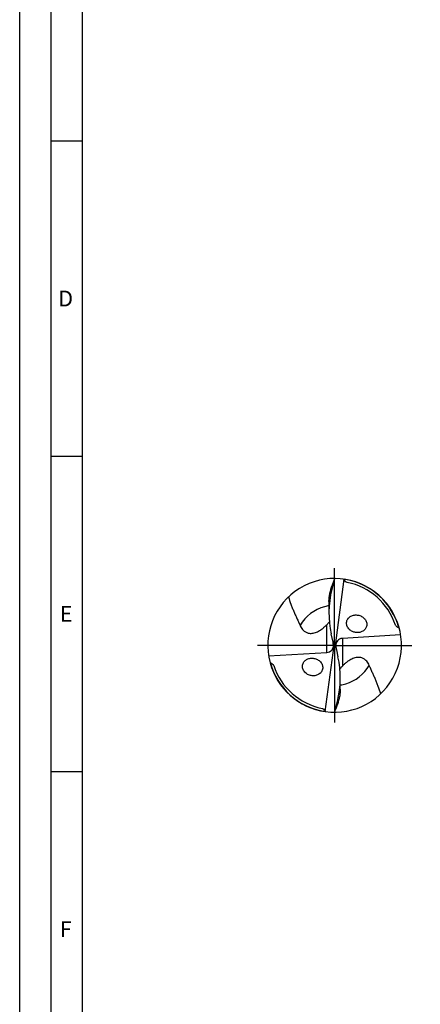
# Model space of a CAD drawing. Units: millimetres. Extents: x 0 to 594, y 0 to 420.
# Drawn here: x 0 to 64, y 123 to 279 of the extents above; entities that cross this region are included whole.
import ezdxf

# ---------------------------------------------------------------- set-up
doc = ezdxf.new("R2010")
doc.units = ezdxf.units.MM
doc.header["$LTSCALE"] = 32.67
doc.linetypes.add('CENTER', pattern=[0.6, 0.375, -0.075, 0.075, -0.075])
for name, color, linetype in [('607953835-000_AXIS', 7, 'CONTINUOUS'), ('607953835-000_CL', 7, 'CONTINUOUS'), ('608014979-000-00-ED1_FORMAT', 7, 'CONTINUOUS')]:
    doc.layers.add(name, color=color, linetype=linetype)
doc.styles.get("Standard").update_dxf_attribs({"font": 'TXT.SHX', "width": 0.7})

msp = doc.modelspace()

# ---------------------------------------------------------------- linework, layer by layer
at = {"layer": '607953835-000_AXIS', "color": 1, "linetype": 'CENTER'}
for q in [(50, 193.6066), (36.3934, 180), (50, 166.3934), (63.6066, 180)]:
    msp.add_line((50, 180), q, dxfattribs=at)
at = {"layer": '607953835-000_CL', "color": 7, "linetype": 'CONTINUOUS'}
for p, q in [((50, 190.6066), (49.5636, 188.8806)), ((51.4813, 190.5027), (50.0795, 180)), ((49.1002, 186.9409), (49.1002, 185.1118)), ((49.7187, 180.7167), (49.4652, 181.8165)), ((60.4772, 181.6515), (51.2472, 181.1173)), ((48.5187, 169.4973), (49.9205, 180)), ((49.8844, 180.0484), (49.8001, 180.1123)), ((49.8844, 180.0484), (50.0795, 180)), ((49.8844, 180.0484), (49.9205, 180)), ((50.1156, 179.9516), (49.9205, 180)), ((50.0795, 180), (50.1156, 179.9516)), ((50.1156, 179.9516), (50.1999, 179.8877)), ((39.5228, 178.3485), (48.7528, 178.8827)), ((50.2813, 179.2833), (50.5348, 178.1835)), ((50.8998, 173.0591), (50.8998, 174.8882)), ((50, 169.3934), (50.4364, 171.1194))]:
    msp.add_line(p, q, dxfattribs=at)
at = {"layer": '607953835-000_CL', "color": 9, "linetype": 'CONTINUOUS'}
for p, q in [((49.5636, 188.8806), (49.5636, 189.3806)), ((51.7284, 190.4279), (51.7739, 190.4207)), ((51.7285, 190.4284), (51.7739, 190.4207)), ((48.7528, 178.8827), (48.7528, 183.2759)), ((51.2472, 181.1173), (51.2472, 176.7241)), ((50.4364, 171.1194), (50.4364, 170.6194)), ((48.2716, 169.5721), (48.2261, 169.5793)), ((48.2715, 169.5716), (48.2261, 169.5793))]:
    msp.add_line(p, q, dxfattribs=at)
at = {"layer": '607953835-000_CL', "color": 7, "linetype": 'CONTINUOUS'}
for centre, radius, start, end in [((50, 180), 10.6066, 261.972026, 194.996299), ((121.5841, 164.4352), 76.2183, 159.917394, 160.895685), ((41.3856, 187.5809), 10.5135, 15.917426, 16.132015), ((50, 180), 10.1823, 18.375077, 78.741926), ((53.5367, 183.1467), 1.63, 41.685584, 46.316363), ((53.5808, 183.1862), 1.5708, 37.047322, 41.678411), ((53.6154, 183.2126), 1.5273, 33.934853, 37.040494), ((55.2205, 171.0953), 12.6868, 66.666983, 66.87381), ((53.4841, 183.7352), 1.6608, 226.9928, 228.527173), ((53.5106, 183.7654), 1.701, 228.532863, 231.582947), ((44.7795, 188.9047), 12.6868, 246.666983, 246.87381), ((50, 180), 10.6066, 194.996293, 261.972026), ((50, 180), 10.1823, 198.375077, 258.741926), ((46.4633, 176.8533), 1.63, 221.685584, 226.316363), ((-21.5841, 195.5648), 76.2183, 339.917394, 340.895685), ((58.6144, 172.4191), 10.5135, 195.917426, 196.132015)]:
    msp.add_arc(centre, radius, start, end, dxfattribs=at)
at = {"layer": '607953835-000_CL', "color": 9, "linetype": 'CONTINUOUS'}
for centre, radius, start, end in [((50.0003, 180.002), 10.5687, 80.588368, 81.864239), ((50, 180), 10.5707, 15.149882, 80.339021), ((50, 180.0001), 6.3367, 104.535946, 150.038042), ((50.0008, 179.9964), 6.3404, 98.167243, 104.53519), ((50, 180), 10.5707, 195.149882, 260.339021), ((50, 180), 6.3367, 286.231818, 330.037915), ((49.9996, 180.0015), 6.3383, 278.166497, 286.231693), ((49.9997, 179.998), 10.5687, 260.588368, 261.864239)]:
    msp.add_arc(centre, radius, start, end, dxfattribs=at)
at = {"layer": '607953835-000_CL', "color": 7, "linetype": 'CONTINUOUS'}
for centre, major_axis, ratio, start_param, end_param in [((55.4642, 185.6279), (0.5535, 9.9677), 0.63604129, 1.27390078, 1.99821242), ((48.319, 180.3632), (1.1714, -1.1641), 0.78396201, -0.61242273, 0.73285635), ((48.319, 179.8273), (0.1291, 2.3258), 0.63604129, -1.41274522, -1.14338023), ((51.681, 179.6368), (1.1714, -1.1641), 0.78396201, 2.52916993, 3.874449), ((51.681, 180.1727), (0.1291, 2.3258), 0.63604129, -4.55433788, -4.28497289), ((44.5358, 174.3721), (0.5535, 9.9677), 0.63604129, -1.86769187, -1.14338023)]:
    msp.add_ellipse(centre, major_axis=major_axis, ratio=ratio, start_param=start_param, end_param=end_param, dxfattribs=at)
for points, knots in [([(49.1002, 186.9409), (49.1002, 187.0351), (49.1062, 187.2286), (49.1396, 187.6287), (49.2194, 188.1444), (49.3655, 188.7656), (49.493, 189.1765), (49.5636, 189.3806)], [0, 0, 0, 0, 0.11333371, 0.23281236, 0.48287095, 0.7401882, 1, 1, 1, 1]), ([(51.9879, 189.9864), (51.9307, 189.9978), (51.8455, 190.0262), (51.7437, 190.0882), (51.6738, 190.1474), (51.6133, 190.217), (51.547, 190.32), (51.5126, 190.4059), (51.4959, 190.4643)], [0, 0, 0, 0, 0.24191794, 0.3665823, 0.49304258, 0.62046506, 0.7479402, 1, 1, 1, 1]), ([(42.686, 187.6815), (42.7957, 187.2906), (42.9853, 186.7112), (43.2775, 185.9535), (43.513, 185.3914), (43.7605, 184.8341), (44.0146, 184.2794), (44.2686, 183.7248), (44.4322, 183.3524), (44.5101, 183.1647)], [0, 0, 0, 0, 0.24976848, 0.37463203, 0.49958955, 0.62466378, 0.74981831, 0.87496734, 1, 1, 1, 1]), ([(52.3513, 182.5207), (52.2737, 182.5931), (52.1321, 182.7531), (52.0016, 182.9858), (51.9323, 183.1845), (51.8994, 183.3365), (51.8858, 183.489), (51.8933, 183.6874), (51.9478, 183.9256), (52.0774, 184.1815), (52.2574, 184.3978), (52.4758, 184.5712), (52.7231, 184.7008), (52.9916, 184.7864), (53.2747, 184.8276), (53.5661, 184.8236), (53.8596, 184.7732), (54.1478, 184.6751), (54.4218, 184.5281), (54.5865, 184.3981), (54.6625, 184.3255)], [0, 0, 0, 0, 0.06722032, 0.13428292, 0.16747923, 0.20024507, 0.23248994, 0.26416521, 0.32573736, 0.3855232, 0.44422626, 0.50253852, 0.56102816, 0.62013034, 0.68017192, 0.74139732, 0.80397592, 0.86799202, 0.9334104, 1, 1, 1, 1]), ([(44.5101, 183.1647), (44.5578, 183.0499), (44.6695, 182.8236), (44.8926, 182.5069), (45.1358, 182.2745), (45.3731, 182.1174), (45.5855, 182.015), (45.8332, 181.9385), (46.1198, 181.8988), (46.4414, 181.9083), (46.7829, 181.9743), (47.1236, 182.0917), (47.5468, 182.2952), (47.8379, 182.4876), (48.0191, 182.6244)], [0, 0, 0, 0, 0.08817848, 0.17837865, 0.27355391, 0.32475352, 0.37977593, 0.44021769, 0.50792306, 0.58407648, 0.66738374, 0.75370199, 0.83895594, 1, 1, 1, 1]), ([(48.0191, 182.6244), (48.1532, 182.7256), (48.4052, 182.935), (48.6412, 183.1621), (48.7528, 183.2759)], [0, 0, 0, 0, 0.51306915, 1, 1, 1, 1]), ([(48.7528, 183.2759), (48.7877, 183.3115), (48.9313, 183.462), (49.0659, 183.6214), (49.161, 183.7477)], [0, 0, 0, 0, 0.23982695, 1, 1, 1, 1]), ([(54.8826, 184.0652), (54.9359, 183.9859), (55.0269, 183.8181), (55.1077, 183.5468), (55.1267, 183.2711), (55.0843, 183.0061), (54.9869, 182.7642), (54.8437, 182.5529), (54.6639, 182.3762), (54.456, 182.2353), (54.2265, 182.1306), (53.8976, 182.0385), (53.5466, 182.02), (53.1977, 182.0737), (52.936, 182.1523), (52.6836, 182.2698), (52.5275, 182.3741), (52.4537, 182.4327)], [0, 0, 0, 0, 0.06760174, 0.13410889, 0.19882479, 0.26149567, 0.32235734, 0.38194579, 0.44087014, 0.499676, 0.55879899, 0.61856891, 0.74066294, 0.8036042, 0.86782434, 0.93332734, 1, 1, 1, 1]), ([(60.2033, 182.7626), (60.1491, 182.7857), (60.0418, 182.8366), (59.9145, 182.9144), (59.82, 182.9892), (59.7337, 183.0738), (59.6822, 183.1525), (59.6632, 183.2098)], [0, 0, 0, 0, 0.24592048, 0.4949797, 0.62095897, 0.74779586, 1, 1, 1, 1]), ([(55.4899, 176.8353), (55.4422, 176.9501), (55.3305, 177.1764), (55.1074, 177.4931), (54.8642, 177.7255), (54.6269, 177.8826), (54.4145, 177.985), (54.1668, 178.0615), (53.8802, 178.1012), (53.5586, 178.0917), (53.2171, 178.0257), (52.8764, 177.9083), (52.4532, 177.7048), (52.1621, 177.5124), (51.9809, 177.3756)], [0, 0, 0, 0, 0.08817848, 0.17837865, 0.27355391, 0.32475352, 0.37977593, 0.44021769, 0.50792306, 0.58407648, 0.66738374, 0.75370199, 0.83895594, 1, 1, 1, 1]), ([(39.7967, 177.2374), (39.8509, 177.2143), (39.9582, 177.1634), (40.0855, 177.0856), (40.18, 177.0108), (40.2663, 176.9262), (40.3178, 176.8475), (40.3368, 176.7902)], [0, 0, 0, 0, 0.24592048, 0.4949797, 0.62095897, 0.74779586, 1, 1, 1, 1]), ([(45.246, 175.7693), (45.1775, 175.8462), (45.0555, 176.0133), (44.9303, 176.2941), (44.8734, 176.5902), (44.8887, 176.8825), (44.9715, 177.154), (45.1113, 177.3924), (45.2963, 177.5918), (45.5156, 177.7497), (45.7607, 177.8658), (46.1144, 177.9656), (46.4935, 177.9802), (46.868, 177.9114), (47.1473, 177.815), (47.4133, 177.6733), (47.5742, 177.5488), (47.6487, 177.4793)], [0, 0, 0, 0, 0.06746466, 0.13435332, 0.19971711, 0.26296962, 0.32413292, 0.38371587, 0.44241262, 0.50087461, 0.55962316, 0.61904713, 0.7406276, 0.8034798, 0.86770748, 0.93328046, 1, 1, 1, 1]), ([(47.6487, 177.4793), (47.7263, 177.4069), (47.8679, 177.2469), (47.9984, 177.0142), (48.0677, 176.8155), (48.1006, 176.6635), (48.1142, 176.511), (48.1067, 176.3126), (48.0522, 176.0744), (47.9226, 175.8185), (47.7426, 175.6022), (47.5242, 175.4288), (47.2769, 175.2992), (47.0084, 175.2136), (46.7253, 175.1724), (46.4339, 175.1764), (46.1404, 175.2268), (45.8522, 175.3249), (45.5782, 175.4719), (45.4135, 175.6019), (45.3375, 175.6745)], [0, 0, 0, 0, 0.06722032, 0.13428292, 0.16747923, 0.20024507, 0.23248994, 0.26416521, 0.32573736, 0.3855232, 0.44422626, 0.50253852, 0.56102816, 0.62013034, 0.68017192, 0.74139732, 0.80397592, 0.86799202, 0.9334104, 1, 1, 1, 1]), ([(51.2472, 176.7241), (51.2123, 176.6885), (51.0687, 176.538), (50.9341, 176.3786), (50.839, 176.2523)], [0, 0, 0, 0, 0.23982695, 1, 1, 1, 1]), ([(51.9809, 177.3756), (51.8468, 177.2744), (51.5948, 177.065), (51.3588, 176.8379), (51.2472, 176.7241)], [0, 0, 0, 0, 0.51306914, 1, 1, 1, 1]), ([(57.314, 172.3185), (57.2043, 172.7094), (57.0147, 173.2888), (56.7225, 174.0465), (56.487, 174.6086), (56.2395, 175.1659), (55.9854, 175.7206), (55.7314, 176.2752), (55.5678, 176.6476), (55.4899, 176.8353)], [0, 0, 0, 0, 0.24976848, 0.37463203, 0.49958955, 0.62466378, 0.74981831, 0.87496734, 1, 1, 1, 1]), ([(50.8998, 173.0591), (50.8998, 172.9649), (50.8938, 172.7714), (50.8604, 172.3713), (50.7806, 171.8556), (50.6345, 171.2344), (50.507, 170.8235), (50.4364, 170.6194)], [0, 0, 0, 0, 0.11333371, 0.23281236, 0.48287095, 0.7401882, 1, 1, 1, 1]), ([(48.0121, 170.0136), (48.0693, 170.0022), (48.1545, 169.9738), (48.2563, 169.9118), (48.3262, 169.8526), (48.3867, 169.783), (48.453, 169.68), (48.4874, 169.5941), (48.5041, 169.5357)], [0, 0, 0, 0, 0.24191794, 0.3665823, 0.49304258, 0.62046506, 0.7479402, 1, 1, 1, 1])]:
    msp.add_open_spline(points, degree=3, knots=knots, dxfattribs=at)
at = {"layer": '608014979-000-00-ED1_FORMAT', "color": 3, "linetype": 'CONTINUOUS'}
for p, q in [((0, 0), (0, 420)), ((5, 5), (5, 415)), ((5, 260), (10, 260)), ((5, 210), (10, 210)), ((5, 160), (10, 160))]:
    msp.add_line(p, q, dxfattribs=at)
at = {"layer": '608014979-000-00-ED1_FORMAT', "color": 7, "linetype": 'CONTINUOUS'}
msp.add_line((10, 10), (10, 410), dxfattribs=at)

# ---------------------------------------------------------------- texts
at = {"layer": '608014979-000-00-ED1_FORMAT', "color": 2, "linetype": 'CONTINUOUS', "char_height": 2.5, "attachment_point": 1, "line_spacing_factor": 0.9}
for s, insert, width in [('D', (6.131, 236.25), 4.107143), ('E', (6.369, 186.25), 3.392857), ('F', (6.369, 136.25), 3.392857)]:
    msp.add_mtext(s, dxfattribs=dict(at, insert=insert, width=width))

doc.saveas('drawing.dxf')
